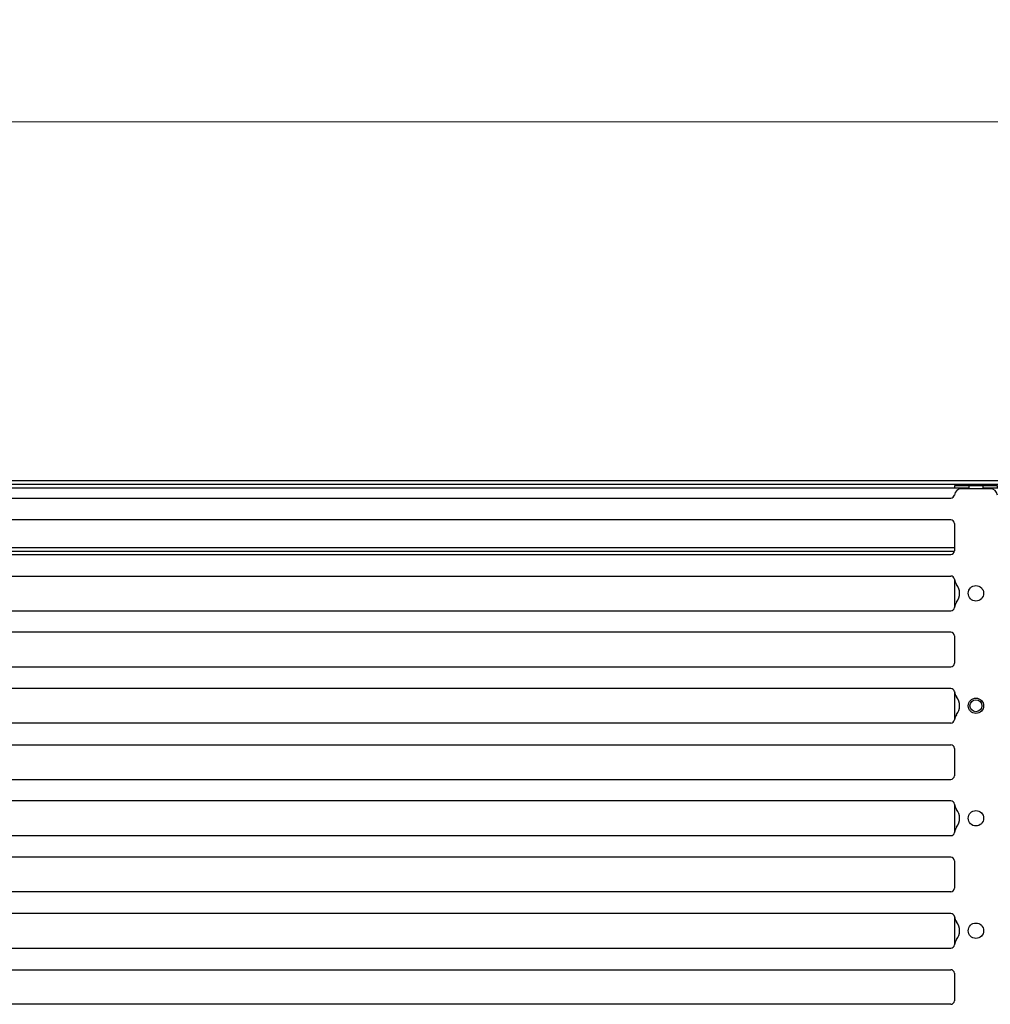
# Model space of a CAD drawing. Units: millimetres. Extents: x 359 to 5559, y 303 to 1788.
# Drawn here: x 788 to 923, y 1119 to 1256 of the extents above; entities that cross this region are included whole.
import ezdxf

# ---------------------------------------------------------------- set-up
doc = ezdxf.new("R2010")
doc.units = ezdxf.units.MM
doc.header["$LTSCALE"] = 0.15
doc.layers.get('Defpoints').update_dxf_attribs({"color": 8})
doc.styles.add('ROMANC', font='romanc.shx', dxfattribs={"bigfont": 'gbcbig.shx'})
doc.dimstyles.new('4', dxfattribs={"dimscale": 4, "dimtxt": 2.5, "dimasz": 2.2, "dimexe": 0.66, "dimexo": 0.2, "dimgap": 0.66, "dimtad": 1, "dimdsep": 46, "dimtxsty": 'ROMANC', "dimcen": 0, "dimclrd": 1, "dimclre": 1, "dimclrt": 1, "dimazin": 2, "dimtfac": 1, "dimtmove": 0, "dimatfit": 3, "dimfxl": 0, "dimlwd": 13, "dimlwe": 13, "dimarcsym": 0})

# ---------------------------------------------------------------- blocks, each defined once
blk = doc.blocks.new('*D824')
at = {"color": 3, "lineweight": 13, "ltscale": 0.1, "transparency": 16777216}
for p, q in [((670.32, 1192.64), (670.32, 1244.48)), ((1670.72, 1192.64), (1670.72, 1244.48)), ((679.12, 1241.84), (1661.92, 1241.84))]:
    blk.add_line(p, q, dxfattribs=at)
at = {"color": 3, "ltscale": 0.1, "transparency": 16777216}
for points in [[(679.12, 1243.3), (679.12, 1240.37), (670.32, 1241.84)], [(1661.92, 1243.3), (1661.92, 1240.37), (1670.72, 1241.84)]]:
    blk.add_solid(points, dxfattribs=at)
at = {"layer": 'Defpoints', "color": 0, "ltscale": 0.1, "transparency": 16777216}
for p in [(1670.72, 1241.84), (670.32, 1191.84), (1670.72, 1191.84)]:
    blk.add_point(p, dxfattribs=at)
at = {"color": 3, "ltscale": 0.1, "transparency": 16777216, "insert": (1169.09, 1249.48), "char_height": 10, "attachment_point": 5, "style": 'ROMANC'}
blk.add_mtext('1000', dxfattribs=at)

msp = doc.modelspace()

# ---------------------------------------------------------------- linework, layer by layer
at = {"color": 7, "linetype": 'Continuous'}
for p, q in [((1668.62, 1191.49), (672.42, 1191.49)), ((737.2, 1189.58), (917.43, 1189.58)), ((917.92, 1186.08), (917.92, 1182.27)), ((917.92, 1182.69), (736.72, 1182.69)), ((917.92, 1182.19), (736.72, 1182.19)), ((737.2, 1178.77), (917.43, 1178.77)), ((917.92, 1178.33), (917.92, 1174.4)), ((917.92, 1170.46), (917.92, 1166.65)), ((917.92, 1162.71), (917.92, 1158.78)), ((917.43, 1158.34), (737.2, 1158.34)), ((737.22, 1155.34), (917.42, 1155.34)), ((917.92, 1154.84), (917.92, 1151.03)), ((917.92, 1147.09), (917.92, 1143.16)), ((917.92, 1139.22), (917.92, 1135.41)), ((917.42, 1134.91), (737.22, 1134.91)), ((917.92, 1131.47), (917.92, 1127.54)), ((737.22, 1124.1), (917.42, 1124.1)), ((917.92, 1123.6), (917.92, 1119.79)), ((917.42, 1119.29), (737.22, 1119.29))]:
    msp.add_line(p, q, dxfattribs=at)
for points in [[(1608.32, 1191.29), (1608.32, 1190.99), (1666.97, 1190.99), (1666.97, 1191.29), (1668.62, 1191.29), (1668.62, 1191.99), (672.42, 1191.99), (672.42, 1191.29), (674.06, 1191.29), (674.06, 1190.99)], [(919.92, 1191.29), (919.92, 1190.99), (734.72, 1190.99), (734.72, 1191.29)], [(923.92, 1190.99), (923.92, 1191.29), (917.92, 1191.29), (917.92, 1190.99)], [(1107.11, 1191.29), (1107.11, 1190.99), (921.92, 1190.99), (921.92, 1191.29)]]:
    msp.add_lwpolyline(points, dxfattribs=at)
for points in [[(923.91, 1190.01, 0.375565), (922.92, 1190.88), (918.92, 1190.88, 0.375565), (917.93, 1190.01)], [(917.92, 1186.08, 0.414214), (917.42, 1186.58), (737.22, 1186.58, 0.414214), (736.72, 1186.08)], [(736.72, 1182.27, 0.414214), (737.22, 1181.77), (917.42, 1181.77, 0.414214), (917.92, 1182.27)], [(736.71, 1174.4, 0.377964), (737.2, 1173.96), (917.43, 1173.96, 0.377964), (917.93, 1174.4)], [(917.92, 1170.46, 0.414214), (917.42, 1170.96), (737.22, 1170.96, 0.414214), (736.72, 1170.46)], [(736.72, 1166.65, 0.414214), (737.22, 1166.15), (917.42, 1166.15, 0.414214), (917.92, 1166.65)], [(917.93, 1162.71, 0.377964), (917.43, 1163.15), (737.2, 1163.15, 0.377964), (736.71, 1162.71)], [(736.72, 1151.03, 0.414214), (737.22, 1150.53), (917.42, 1150.53, 0.414214), (917.92, 1151.03)], [(917.93, 1147.09, 0.377964), (917.43, 1147.53), (737.2, 1147.53, 0.377964), (736.71, 1147.09)], [(736.71, 1143.16, 0.377964), (737.2, 1142.72), (917.43, 1142.72, 0.377964), (917.93, 1143.16)], [(917.92, 1139.22, 0.414214), (917.42, 1139.72), (737.22, 1139.72, 0.414214), (736.72, 1139.22)], [(917.93, 1131.47, 0.377964), (917.43, 1131.91), (737.2, 1131.91, 0.377964), (736.71, 1131.47)], [(736.71, 1127.54, 0.377964), (737.2, 1127.1), (917.43, 1127.1, 0.377964), (917.93, 1127.54)]]:
    msp.add_lwpolyline(points, format="xyb", dxfattribs=at)
for centre, radius in [((920.92, 1176.37), 1.07), ((920.92, 1160.75), 1.07), ((920.92, 1160.75), 0.825), ((920.92, 1145.13), 1.07), ((920.92, 1129.51), 1.07)]:
    msp.add_circle(centre, radius, dxfattribs=at)
for centre, radius, start, end in [((917.43, 1190.08), 0.5, 270, 352.3377), ((917.43, 1178.27), 0.5, 7.1808, 90), ((919.42, 1178.52), 1.5, 187.1808, 218.0038), ((916.66, 1176.37), 2, 321.9962, 38.0038), ((919.42, 1174.21), 1.5, 141.9962, 172.8192), ((919.42, 1162.9), 1.5, 187.1808, 218.0038), ((916.66, 1160.75), 2, 321.9962, 38.0038), ((917.43, 1158.84), 0.5, 270, 352.8192), ((919.42, 1158.59), 1.5, 141.9962, 172.8192), ((917.42, 1154.84), 0.5, 0, 90), ((919.42, 1147.28), 1.5, 187.1808, 218.0038), ((916.66, 1145.13), 2, 321.9962, 38.0038), ((919.42, 1142.97), 1.5, 141.9962, 172.8192), ((917.42, 1135.41), 0.5, 270, 360), ((919.42, 1131.66), 1.5, 187.1808, 218.0038), ((916.66, 1129.51), 2, 321.9962, 38.0038), ((919.42, 1127.35), 1.5, 141.9962, 172.8192), ((917.42, 1123.6), 0.5, 360, 90), ((917.42, 1119.79), 0.5, 270, 360)]:
    msp.add_arc(centre, radius, start, end, dxfattribs=at)

# ---------------------------------------------------------------- dimensions: what is measured, and where the dimension line sits
at = {"ltscale": 0.1}
dim = msp.add_linear_dim(base=(1670.72, 1241.84), p1=(670.32, 1191.84), p2=(1670.72, 1191.84), dimstyle='4', override={"dimdec": 0, "dimclrd": 3, "dimclre": 3, "dimclrt": 3}, dxfattribs=at)
dim.commit()
dim.dimension.update_dxf_attribs({"geometry": '*D824', "text_midpoint": (1169.09, 1241.84), "dimtype": 160})

doc.saveas('drawing.dxf')
